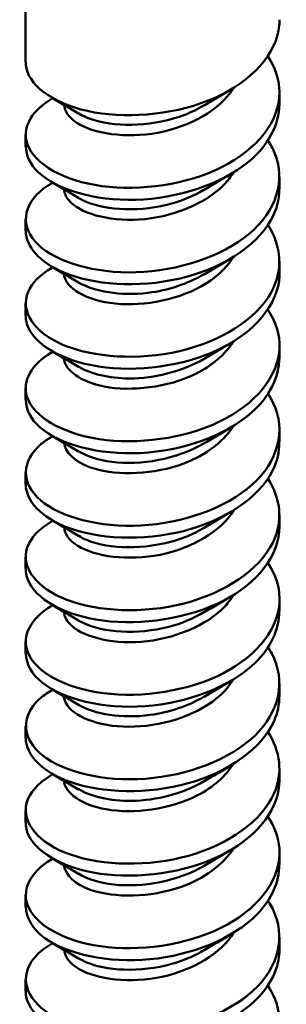
# Model space of a CAD drawing. Units: inches. Extents: x 1 to 837, y -1 to 270.
# Drawn here: x 808 to 808, y 7 to 8 of the extents above; entities that cross this region are included whole.
import ezdxf

# ---------------------------------------------------------------- set-up
doc = ezdxf.new("R2010")
doc.units = ezdxf.units.IN
doc.header["$LTSCALE"] = 5
doc.header["$MEASUREMENT"] = 0
doc.layers.add('Visible Edges(ANSI)', color=7, linetype='Continuous', lineweight=50)

msp = doc.modelspace()

# ---------------------------------------------------------------- linework, layer by layer
at = {"layer": 'Visible Edges(ANSI)'}
for p, q in [((807.862405, 8.303127), (807.862405, 8.221056)), ((808.177366, 8.18346), (808.177366, 8.168645)), ((807.862405, 8.131049), (807.862405, 8.116234)), ((808.177366, 8.078637), (808.177366, 8.063822)), ((807.862405, 8.026226), (807.862405, 8.011411)), ((808.177366, 7.973815), (808.177366, 7.959)), ((807.862405, 7.921404), (807.862405, 7.906589)), ((808.177366, 7.868993), (808.177366, 7.854178)), ((807.862405, 7.816581), (807.862405, 7.801766)), ((808.177366, 7.76417), (808.177366, 7.749355)), ((807.862405, 7.711759), (807.862405, 7.696944)), ((808.177366, 7.659348), (808.177366, 7.644533)), ((807.862405, 7.606937), (807.862405, 7.592122)), ((808.177366, 7.554525), (808.177366, 7.53971)), ((807.862405, 7.502114), (807.862405, 7.487299)), ((808.177366, 7.449703), (808.177366, 7.434888)), ((807.862405, 7.397292), (807.862405, 7.382477)), ((808.177366, 7.344881), (808.177366, 7.330066)), ((807.862405, 7.292469), (807.862405, 7.277654)), ((808.177366, 7.240058), (808.177366, 7.225243)), ((807.862405, 7.187647), (807.862405, 7.172832)), ((808.177366, 7.135236), (808.177366, 7.120421)), ((807.862405, 7.082825), (807.862405, 7.06801))]:
    msp.add_line(p, q, dxfattribs=at)
for points, knots in [([(807.862458, 8.221046), (807.862427, 8.218465), (807.862692, 8.215882), (807.863265, 8.213313), (807.868688, 8.188975), (807.90151, 8.166758), (807.947703, 8.15851), (807.993897, 8.150262), (808.05205, 8.156403), (808.097309, 8.176662), (808.142568, 8.196921), (808.173551, 8.230847), (808.177016, 8.266293), (808.177249, 8.268682), (808.177357, 8.271073), (808.177343, 8.273462)], [139.45426648, 139.45426648, 139.45426648, 139.45426648, 139.55880043, 139.55880043, 139.55880043, 140.54891649, 140.54891649, 140.54891649, 141.53903256, 141.53903256, 141.53903256, 142.52914862, 142.52914862, 142.52914862, 142.59585913, 142.59585913, 142.59585913, 142.59585913]), ([(808.162726, 8.22837), (808.173475, 8.21208), (808.178677, 8.194324), (808.177055, 8.176703), (808.173792, 8.141248), (808.143001, 8.107253), (808.097841, 8.086893), (808.052681, 8.066533), (807.994533, 8.060262), (807.948247, 8.068406), (807.901962, 8.076551), (807.868954, 8.098694), (807.86333, 8.123019), (807.859033, 8.141605), (807.870823, 8.160933), (807.894519, 8.175073)], [-143.02513055, -143.02513055, -143.02513055, -143.02513055, -142.53302994, -142.53302994, -142.53302994, -141.54291388, -141.54291388, -141.54291388, -140.55279781, -140.55279781, -140.55279781, -139.56268175, -139.56268175, -139.56268175, -138.80617144, -138.80617144, -138.80617144, -138.80617144]), ([(807.910105, 8.167932), (807.910756, 8.159943), (807.915977, 8.152051), (807.925753, 8.145633), (807.946453, 8.132043), (807.986679, 8.125905), (808.026386, 8.133279), (808.066092, 8.140652), (808.10356, 8.161479), (808.120117, 8.188378), (808.120204, 8.18852), (808.120291, 8.188661), (808.120377, 8.188803)], [139.49034994, 139.49034994, 139.49034994, 139.49034994, 140.00160146, 140.00160146, 140.00160146, 141.08406081, 141.08406081, 141.08406081, 142.16652016, 142.16652016, 142.16652016, 142.17221618, 142.17221618, 142.17221618, 142.17221618]), ([(807.862786, 8.116225), (807.862741, 8.105171), (807.867736, 8.094118), (807.87788, 8.084388), (807.900347, 8.062835), (807.947389, 8.048592), (807.9989, 8.050099), (808.050411, 8.051606), (808.104817, 8.068986), (808.138866, 8.097163), (808.163432, 8.117493), (808.17686, 8.143082), (808.17712, 8.16867)], [133.17108117, 133.17108117, 133.17108117, 133.17108117, 133.61810405, 133.61810405, 133.61810405, 134.60822011, 134.60822011, 134.60822011, 135.59833618, 135.59833618, 135.59833618, 136.31267383, 136.31267383, 136.31267383, 136.31267383]), ([(807.928217, 8.157124), (807.93368, 8.15379), (807.940274, 8.150889), (807.947885, 8.148619), (807.978004, 8.13964), (808.022749, 8.141211), (808.059823, 8.15555), (808.068317, 8.158836), (808.076325, 8.162773), (808.083678, 8.167237)], [140.0397832, 140.0397832, 140.0397832, 140.0397832, 140.31332341, 140.31332341, 140.31332341, 141.39578276, 141.39578276, 141.39578276, 141.64379966, 141.64379966, 141.64379966, 141.64379966]), ([(808.163, 8.123603), (808.166311, 8.118669), (808.16908, 8.11359), (808.171248, 8.1084), (808.185594, 8.074052), (808.173163, 8.035741), (808.139266, 8.007488), (808.105369, 7.979234), (808.051043, 7.961733), (807.999506, 7.96011), (807.947968, 7.958487), (807.900794, 7.972625), (807.878145, 7.994127), (807.855496, 8.015629), (807.858063, 8.043671), (807.88475, 8.063915), (807.887684, 8.066141), (807.890901, 8.068263), (807.894371, 8.070272)], [-136.74194524, -136.74194524, -136.74194524, -136.74194524, -136.59233356, -136.59233356, -136.59233356, -135.6022175, -135.6022175, -135.6022175, -134.61210143, -134.61210143, -134.61210143, -133.62198537, -133.62198537, -133.62198537, -132.63186931, -132.63186931, -132.63186931, -132.52298613, -132.52298613, -132.52298613, -132.52298613]), ([(807.909966, 8.063084), (807.910263, 8.058409), (807.912177, 8.053768), (807.915805, 8.049432), (807.928911, 8.033769), (807.963819, 8.023026), (808.003132, 8.025555), (808.042445, 8.028085), (808.084463, 8.044038), (808.108246, 8.068465), (808.113019, 8.073368), (808.117017, 8.07858), (808.12022, 8.083996)], [133.20716463, 133.20716463, 133.20716463, 133.20716463, 133.50684535, 133.50684535, 133.50684535, 134.58930471, 134.58930471, 134.58930471, 135.67176406, 135.67176406, 135.67176406, 135.88903087, 135.88903087, 135.88903087, 135.88903087]), ([(807.862563, 8.011433), (807.862869, 7.991943), (807.879564, 7.972487), (807.908989, 7.960028), (807.945892, 7.944403), (808.001689, 7.940428), (808.052534, 7.952155), (808.103379, 7.963882), (808.147719, 7.991121), (808.166603, 8.024584), (808.173696, 8.037151), (808.177116, 8.050476), (808.177027, 8.063803)], [126.88789586, 126.88789586, 126.88789586, 126.88789586, 127.67740767, 127.67740767, 127.67740767, 128.66752373, 128.66752373, 128.66752373, 129.6576398, 129.6576398, 129.6576398, 130.02948852, 130.02948852, 130.02948852, 130.02948852]), ([(807.92803, 8.052257), (807.929277, 8.051505), (807.930588, 8.050775), (807.931961, 8.050071), (807.955953, 8.037775), (807.998083, 8.03402), (808.037356, 8.043679), (808.05403, 8.04778), (808.069883, 8.054271), (808.08359, 8.062506)], [133.7565979, 133.7565979, 133.7565979, 133.7565979, 133.81856731, 133.81856731, 133.81856731, 134.90102666, 134.90102666, 134.90102666, 135.36061435, 135.36061435, 135.36061435, 135.36061435]), ([(808.162928, 8.018802), (808.180032, 7.992369), (808.181879, 7.961948), (808.166824, 7.93497), (808.148128, 7.901465), (808.103935, 7.874127), (808.053132, 7.862286), (808.002329, 7.850445), (807.946468, 7.854295), (807.909424, 7.869837), (807.87238, 7.885379), (807.855284, 7.91197), (807.865443, 7.935893), (807.870074, 7.946799), (807.880305, 7.956963), (807.894633, 7.965339)], [-130.45875993, -130.45875993, -130.45875993, -130.45875993, -129.66152112, -129.66152112, -129.66152112, -128.67140505, -128.67140505, -128.67140505, -127.68128899, -127.68128899, -127.68128899, -126.69117293, -126.69117293, -126.69117293, -126.23980083, -126.23980083, -126.23980083, -126.23980083]), ([(807.909754, 7.958278), (807.909851, 7.956904), (807.910097, 7.955531), (807.910499, 7.954166), (807.915426, 7.937398), (807.943458, 7.922796), (807.980625, 7.920637), (808.017792, 7.918478), (808.062487, 7.929116), (808.092434, 7.950248), (808.104298, 7.958621), (808.113645, 7.968537), (808.120042, 7.979225)], [126.92397932, 126.92397932, 126.92397932, 126.92397932, 127.01208925, 127.01208925, 127.01208925, 128.0945486, 128.0945486, 128.0945486, 129.17700795, 129.17700795, 129.17700795, 129.60584556, 129.60584556, 129.60584556, 129.60584556]), ([(807.862495, 7.906574), (807.862445, 7.903072), (807.862935, 7.899567), (807.863988, 7.896099), (807.871338, 7.871899), (807.90593, 7.850409), (807.95298, 7.843166), (808.000031, 7.835924), (808.058102, 7.843318), (808.102376, 7.864542), (808.14665, 7.885767), (808.175772, 7.920341), (808.177298, 7.955841), (808.177343, 7.956894), (808.177364, 7.957947), (808.177361, 7.958999)], [120.60471056, 120.60471056, 120.60471056, 120.60471056, 120.74659523, 120.74659523, 120.74659523, 121.73671129, 121.73671129, 121.73671129, 122.72682735, 122.72682735, 122.72682735, 123.71694342, 123.71694342, 123.71694342, 123.74630321, 123.74630321, 123.74630321, 123.74630321]), ([(807.928066, 7.947472), (807.947196, 7.936306), (807.979878, 7.930459), (808.01411, 7.93461), (808.038738, 7.937596), (808.063507, 7.945777), (808.083654, 7.957691)], [127.47341259, 127.47341259, 127.47341259, 127.47341259, 128.40627055, 128.40627055, 128.40627055, 129.07742904, 129.07742904, 129.07742904, 129.07742904]), ([(808.162735, 7.913898), (808.1727, 7.898853), (808.177923, 7.882558), (808.177315, 7.866251), (808.175991, 7.830747), (808.147064, 7.796108), (808.102896, 7.774785), (808.058728, 7.753462), (808.00067, 7.745937), (807.953534, 7.753074), (807.906398, 7.760211), (807.871625, 7.781624), (807.864075, 7.805807), (807.858023, 7.825197), (807.869619, 7.845784), (807.89448, 7.86062)], [-124.17557462, -124.17557462, -124.17557462, -124.17557462, -123.72082474, -123.72082474, -123.72082474, -122.73070867, -122.73070867, -122.73070867, -121.74059261, -121.74059261, -121.74059261, -120.75047655, -120.75047655, -120.75047655, -119.95661552, -119.95661552, -119.95661552, -119.95661552]), ([(807.90978, 7.853475), (807.911315, 7.838538), (807.930311, 7.824115), (807.959869, 7.818371), (807.993233, 7.811888), (808.03861, 7.817004), (808.073387, 7.834169), (808.093962, 7.844324), (808.1103, 7.858528), (808.120061, 7.874437)], [120.64079402, 120.64079402, 120.64079402, 120.64079402, 121.5997925, 121.5997925, 121.5997925, 122.68225185, 122.68225185, 122.68225185, 123.32266026, 123.32266026, 123.32266026, 123.32266026]), ([(807.862793, 7.801765), (807.862782, 7.789785), (807.868681, 7.777807), (807.880521, 7.767509), (807.904723, 7.74646), (807.953009, 7.733245), (808.004743, 7.735865), (808.056477, 7.738486), (808.110077, 7.75703), (808.142636, 7.785926), (808.164898, 7.805683), (808.176858, 7.829946), (808.177079, 7.854202)], [114.32152525, 114.32152525, 114.32152525, 114.32152525, 114.80589885, 114.80589885, 114.80589885, 115.79601491, 115.79601491, 115.79601491, 116.78613097, 116.78613097, 116.78613097, 117.4631179, 117.4631179, 117.4631179, 117.4631179]), ([(807.92824, 7.842728), (807.943028, 7.83407), (807.965535, 7.828357), (807.991121, 7.828376), (808.022434, 7.828398), (808.057253, 7.837176), (808.083776, 7.852772)], [121.19022728, 121.19022728, 121.19022728, 121.19022728, 121.91151445, 121.91151445, 121.91151445, 122.79424374, 122.79424374, 122.79424374, 122.79424374]), ([(808.163031, 7.80915), (808.165511, 7.805446), (808.167682, 7.801659), (808.169519, 7.797801), (808.185721, 7.763783), (808.17542, 7.725227), (808.143018, 7.696259), (808.110616, 7.66729), (808.057104, 7.648626), (808.005351, 7.645889), (807.953599, 7.643153), (807.905187, 7.656259), (807.880807, 7.677255), (807.856426, 7.69825), (807.856822, 7.726324), (807.881825, 7.747125), (807.885517, 7.750197), (807.88973, 7.753093), (807.894396, 7.755788)], [-117.89238932, -117.89238932, -117.89238932, -117.89238932, -117.78012836, -117.78012836, -117.78012836, -116.79001229, -116.79001229, -116.79001229, -115.79989623, -115.79989623, -115.79989623, -114.80978017, -114.80978017, -114.80978017, -113.8196641, -113.8196641, -113.8196641, -113.67343021, -113.67343021, -113.67343021, -113.67343021]), ([(807.909998, 7.748672), (807.911213, 7.737017), (807.922406, 7.725563), (807.94179, 7.718486), (807.969862, 7.708237), (808.013899, 7.707871), (808.051954, 7.720571), (808.081907, 7.730567), (808.107133, 7.748478), (808.120241, 7.769576)], [114.35760871, 114.35760871, 114.35760871, 114.35760871, 115.10503639, 115.10503639, 115.10503639, 116.18749574, 116.18749574, 116.18749574, 117.03947495, 117.03947495, 117.03947495, 117.03947495]), ([(807.862519, 7.696962), (807.862824, 7.676552), (807.881304, 7.65621), (807.913242, 7.643838), (807.951485, 7.629023), (808.007857, 7.626258), (808.058264, 7.639077), (808.108672, 7.651896), (808.151575, 7.680075), (808.168638, 7.713926), (808.174402, 7.725362), (808.177158, 7.737346), (808.177058, 7.749332)], [108.03833994, 108.03833994, 108.03833994, 108.03833994, 108.86520247, 108.86520247, 108.86520247, 109.85531853, 109.85531853, 109.85531853, 110.84543459, 110.84543459, 110.84543459, 111.1799326, 111.1799326, 111.1799326, 111.1799326]), ([(807.928337, 7.737906), (807.938657, 7.731726), (807.952764, 7.726997), (807.969415, 7.724881), (808.004777, 7.720387), (808.050083, 7.728126), (808.082756, 7.747243), (808.083113, 7.747452), (808.083469, 7.747662), (808.083823, 7.747874)], [114.90704198, 114.90704198, 114.90704198, 114.90704198, 115.41675835, 115.41675835, 115.41675835, 116.4992177, 116.4992177, 116.4992177, 116.51105843, 116.51105843, 116.51105843, 116.51105843]), ([(808.162885, 7.704327), (808.179189, 7.679129), (808.181786, 7.650325), (808.168837, 7.624317), (808.151965, 7.590428), (808.109215, 7.562152), (808.058857, 7.549221), (808.008499, 7.536289), (807.952072, 7.538928), (807.913693, 7.553657), (807.875313, 7.568385), (807.856153, 7.594586), (807.864401, 7.618707), (807.868473, 7.630613), (807.87916, 7.641792), (807.894645, 7.650875)], [-111.60920401, -111.60920401, -111.60920401, -111.60920401, -110.84931591, -110.84931591, -110.84931591, -109.85919985, -109.85919985, -109.85919985, -108.86908379, -108.86908379, -108.86908379, -107.87896772, -107.87896772, -107.87896772, -107.3902449, -107.3902449, -107.3902449, -107.3902449]), ([(807.910107, 7.643824), (807.910812, 7.635451), (807.916536, 7.627183), (807.927193, 7.620604), (807.948722, 7.607314), (807.989455, 7.601752), (808.029091, 7.609689), (808.068035, 7.617487), (808.104266, 7.638238), (808.120376, 7.664692)], [108.0744234, 108.0744234, 108.0744234, 108.0744234, 108.61028029, 108.61028029, 108.61028029, 109.69273964, 109.69273964, 109.69273964, 110.75628964, 110.75628964, 110.75628964, 110.75628964]), ([(807.862537, 7.592102), (807.862469, 7.587678), (807.863251, 7.583251), (807.864928, 7.578903), (807.874194, 7.554882), (807.910508, 7.534156), (807.95835, 7.527937), (808.006193, 7.521718), (808.064101, 7.530363), (808.107328, 7.552531), (808.150205, 7.57452), (808.177336, 7.609313), (808.177366, 7.644533)], [101.75515464, 101.75515464, 101.75515464, 101.75515464, 101.93439002, 101.93439002, 101.93439002, 102.92450609, 102.92450609, 102.92450609, 103.91462215, 103.91462215, 103.91462215, 104.89674729, 104.89674729, 104.89674729, 104.89674729]), ([(807.928239, 7.63302), (807.934198, 7.629386), (807.941491, 7.626264), (807.94996, 7.62391), (807.980709, 7.615362), (808.025631, 7.617571), (808.062339, 7.632434), (808.069915, 7.635502), (808.077073, 7.639092), (808.083697, 7.643113)], [108.62385667, 108.62385667, 108.62385667, 108.62385667, 108.92200224, 108.92200224, 108.92200224, 110.00446159, 110.00446159, 110.00446159, 110.22787312, 110.22787312, 110.22787312, 110.22787312]), ([(808.162753, 7.599429), (808.171926, 7.585628), (808.177095, 7.570773), (808.177355, 7.555803), (808.177972, 7.520291), (808.150949, 7.485049), (808.107835, 7.462784), (808.064722, 7.44052), (808.006835, 7.431745), (807.958914, 7.437857), (807.910993, 7.443969), (807.874503, 7.464613), (807.865038, 7.488613), (807.857093, 7.508761), (807.868399, 7.530638), (807.894441, 7.546164)], [-105.3260187, -105.3260187, -105.3260187, -105.3260187, -104.90861953, -104.90861953, -104.90861953, -103.91850347, -103.91850347, -103.91850347, -102.92838741, -102.92838741, -102.92838741, -101.93827134, -101.93827134, -101.93827134, -101.1070596, -101.1070596, -101.1070596, -101.1070596]), ([(807.909991, 7.538973), (807.910318, 7.533913), (807.912529, 7.528893), (807.91673, 7.524258), (807.930756, 7.508789), (807.966367, 7.498546), (808.005818, 7.501635), (808.045268, 7.504724), (808.08685, 7.521271), (808.109841, 7.54603), (808.113933, 7.550437), (808.117404, 7.555078), (808.120246, 7.55988)], [101.79123809, 101.79123809, 101.79123809, 101.79123809, 102.11552418, 102.11552418, 102.11552418, 103.19798353, 103.19798353, 103.19798353, 104.28044288, 104.28044288, 104.28044288, 104.47310433, 104.47310433, 104.47310433, 104.47310433]), ([(807.862791, 7.487304), (807.86282, 7.474401), (807.869707, 7.461497), (807.883356, 7.45069), (807.909259, 7.430181), (807.958722, 7.41802), (808.010607, 7.421758), (808.062491, 7.425496), (808.11521, 7.445187), (808.146234, 7.474768), (808.166276, 7.493878), (808.176868, 7.516809), (808.177044, 7.539732)], [95.47196933, 95.47196933, 95.47196933, 95.47196933, 95.99369364, 95.99369364, 95.99369364, 96.98380971, 96.98380971, 96.98380971, 97.97392577, 97.97392577, 97.97392577, 98.61356198, 98.61356198, 98.61356198, 98.61356198]), ([(807.928044, 7.528147), (807.929783, 7.527096), (807.931643, 7.526088), (807.933624, 7.525133), (807.958389, 7.513182), (808.000923, 7.510029), (808.040028, 7.520245), (808.055743, 7.52435), (808.070631, 7.530584), (808.083592, 7.538386)], [102.34067136, 102.34067136, 102.34067136, 102.34067136, 102.42724614, 102.42724614, 102.42724614, 103.50970549, 103.50970549, 103.50970549, 103.94468781, 103.94468781, 103.94468781, 103.94468781]), ([(808.163056, 7.494695), (808.164706, 7.492221), (808.166217, 7.489709), (808.167582, 7.487164), (808.185616, 7.453514), (808.17746, 7.41476), (808.146598, 7.385109), (808.115736, 7.355458), (808.063113, 7.335649), (808.011217, 7.331795), (807.959321, 7.327941), (807.90974, 7.339991), (807.883662, 7.360442), (807.857584, 7.380893), (807.855808, 7.408952), (807.879092, 7.430274), (807.883409, 7.434227), (807.888563, 7.437921), (807.894425, 7.441302)], [-99.04283339, -99.04283339, -99.04283339, -99.04283339, -98.96792315, -98.96792315, -98.96792315, -97.97780709, -97.97780709, -97.97780709, -96.98769103, -96.98769103, -96.98769103, -95.99757496, -95.99757496, -95.99757496, -95.0074589, -95.0074589, -95.0074589, -94.82387429, -94.82387429, -94.82387429, -94.82387429]), ([(807.909772, 7.434163), (807.909892, 7.432406), (807.910254, 7.430651), (807.910868, 7.428913), (807.916764, 7.412222), (807.945667, 7.398025), (807.983171, 7.396396), (808.020676, 7.394767), (808.06516, 7.406038), (808.094454, 7.427592), (808.105394, 7.435641), (808.114038, 7.44503), (808.120055, 7.455107)], [95.50805279, 95.50805279, 95.50805279, 95.50805279, 95.62076808, 95.62076808, 95.62076808, 96.70322743, 96.70322743, 96.70322743, 97.78568678, 97.78568678, 97.78568678, 98.18991903, 98.18991903, 98.18991903, 98.18991903]), ([(807.862478, 7.38249), (807.862763, 7.361156), (807.883139, 7.33994), (807.917643, 7.327741), (807.957174, 7.313765), (808.014041, 7.312221), (808.063941, 7.326122), (808.11384, 7.340022), (808.155247, 7.369111), (808.170465, 7.40331), (808.175032, 7.413573), (808.177198, 7.424218), (808.177096, 7.434863)], [89.18878402, 89.18878402, 89.18878402, 89.18878402, 90.05299726, 90.05299726, 90.05299726, 91.04311333, 91.04311333, 91.04311333, 92.03322939, 92.03322939, 92.03322939, 92.33037667, 92.33037667, 92.33037667, 92.33037667]), ([(807.928051, 7.42335), (807.947664, 7.411878), (807.981651, 7.406086), (808.01682, 7.410846), (808.040568, 7.41406), (808.064242, 7.422095), (808.083641, 7.433584)], [96.05748605, 96.05748605, 96.05748605, 96.05748605, 97.01494938, 97.01494938, 97.01494938, 97.66150251, 97.66150251, 97.66150251, 97.66150251]), ([(808.162844, 7.38985), (808.178362, 7.365889), (808.181607, 7.338686), (808.170642, 7.313704), (808.155618, 7.279472), (808.11437, 7.250291), (808.064527, 7.236278), (808.014685, 7.222266), (807.957771, 7.223683), (807.918109, 7.23757), (807.878447, 7.251457), (807.85725, 7.277222), (807.863576, 7.3015), (807.866938, 7.3144), (807.878014, 7.326623), (807.894649, 7.336414)], [-92.75964809, -92.75964809, -92.75964809, -92.75964809, -92.03711071, -92.03711071, -92.03711071, -91.04699465, -91.04699465, -91.04699465, -90.05687858, -90.05687858, -90.05687858, -89.06676252, -89.06676252, -89.06676252, -88.54068898, -88.54068898, -88.54068898, -88.54068898]), ([(807.909761, 7.329359), (807.911298, 7.314033), (807.931371, 7.29929), (807.962162, 7.293834), (807.996049, 7.287828), (808.041451, 7.293589), (808.075742, 7.311244), (808.09525, 7.321288), (808.110682, 7.335019), (808.120047, 7.350324)], [89.22486748, 89.22486748, 89.22486748, 89.22486748, 90.20847132, 90.20847132, 90.20847132, 91.29093068, 91.29093068, 91.29093068, 91.90673372, 91.90673372, 91.90673372, 91.90673372]), ([(807.862582, 7.277631), (807.862498, 7.272284), (807.863641, 7.266935), (807.866085, 7.261729), (807.877254, 7.237929), (807.915239, 7.218004), (807.963807, 7.212825), (808.012374, 7.207645), (808.070039, 7.217536), (808.112157, 7.240625), (808.152347, 7.262655), (808.177209, 7.296213), (808.177355, 7.330068)], [82.90559871, 82.90559871, 82.90559871, 82.90559871, 83.12218482, 83.12218482, 83.12218482, 84.11230088, 84.11230088, 84.11230088, 85.10241695, 85.10241695, 85.10241695, 86.04719137, 86.04719137, 86.04719137, 86.04719137]), ([(807.92822, 7.31861), (807.943525, 7.309666), (807.967121, 7.303888), (807.993748, 7.304284), (808.024381, 7.30474), (808.057974, 7.313515), (808.083764, 7.328674)], [89.77430075, 89.77430075, 89.77430075, 89.77430075, 90.52019328, 90.52019328, 90.52019328, 91.3783172, 91.3783172, 91.3783172, 91.3783172]), ([(808.162777, 7.284962), (808.171152, 7.272405), (808.176194, 7.258971), (808.177175, 7.245353), (808.179733, 7.209876), (808.154652, 7.174072), (808.112652, 7.150889), (808.070652, 7.127707), (808.013017, 7.117686), (807.964378, 7.122757), (807.915739, 7.127828), (807.877583, 7.147667), (807.866217, 7.171442), (807.856246, 7.192298), (807.867159, 7.215495), (807.894404, 7.231707)], [-86.47646278, -86.47646278, -86.47646278, -86.47646278, -86.09641433, -86.09641433, -86.09641433, -85.10629827, -85.10629827, -85.10629827, -84.1161822, -84.1161822, -84.1161822, -83.12606614, -83.12606614, -83.12606614, -82.25750368, -82.25750368, -82.25750368, -82.25750368]), ([(807.909974, 7.22456), (807.911244, 7.212525), (807.923218, 7.200711), (807.943728, 7.193689), (807.972485, 7.183843), (808.01678, 7.184105), (808.054539, 7.197344), (808.0834, 7.207463), (808.107488, 7.22498), (808.120218, 7.245472)], [82.94168217, 82.94168217, 82.94168217, 82.94168217, 83.71371522, 83.71371522, 83.71371522, 84.79617457, 84.79617457, 84.79617457, 85.62354841, 85.62354841, 85.62354841, 85.62354841]), ([(807.86278, 7.172843), (807.862853, 7.159018), (807.870816, 7.145189), (807.886382, 7.133934), (807.91395, 7.114001), (807.964521, 7.102919), (808.016484, 7.107777), (808.068446, 7.112635), (808.120211, 7.133452), (808.149656, 7.163686), (808.167568, 7.182077), (808.176887, 7.203672), (808.177015, 7.225261)], [76.62241341, 76.62241341, 76.62241341, 76.62241341, 77.18148844, 77.18148844, 77.18148844, 78.1716045, 78.1716045, 78.1716045, 79.16172057, 79.16172057, 79.16172057, 79.76400606, 79.76400606, 79.76400606, 79.76400606]), ([(807.928335, 7.213798), (807.939172, 7.207327), (807.954171, 7.202449), (807.971842, 7.20048), (808.007219, 7.196538), (808.051795, 7.204678), (808.083823, 7.223762)], [83.49111544, 83.49111544, 83.49111544, 83.49111544, 84.02543717, 84.02543717, 84.02543717, 85.09513189, 85.09513189, 85.09513189, 85.09513189]), ([(808.163072, 7.180236), (808.163896, 7.178994), (808.164685, 7.177743), (808.165438, 7.176482), (808.18528, 7.143241), (808.17928, 7.104334), (808.150002, 7.074034), (808.120723, 7.043735), (808.069061, 7.022802), (808.017095, 7.017827), (807.965128, 7.012853), (807.914446, 7.023822), (807.886708, 7.043693), (807.858969, 7.063563), (807.855023, 7.091561), (807.876556, 7.113366), (807.88136, 7.118231), (807.887401, 7.122747), (807.894457, 7.126817)], [-80.19327747, -80.19327747, -80.19327747, -80.19327747, -80.15571795, -80.15571795, -80.15571795, -79.16560189, -79.16560189, -79.16560189, -78.17548582, -78.17548582, -78.17548582, -77.18536976, -77.18536976, -77.18536976, -76.1952537, -76.1952537, -76.1952537, -75.97431837, -75.97431837, -75.97431837, -75.97431837]), ([(807.910106, 7.119717), (807.910867, 7.11096), (807.91712, 7.102316), (807.928689, 7.095596), (807.951035, 7.082618), (807.992248, 7.077638), (808.031791, 7.086137), (808.069744, 7.094295), (808.104582, 7.114772), (808.120371, 7.140583)], [76.65849687, 76.65849687, 76.65849687, 76.65849687, 77.21895912, 77.21895912, 77.21895912, 78.30141847, 78.30141847, 78.30141847, 79.34036311, 79.34036311, 79.34036311, 79.34036311]), ([(807.862444, 7.068017), (807.862682, 7.045755), (807.88507, 7.023679), (807.922187, 7.011741), (807.962951, 6.998631), (808.020234, 6.998318), (808.069556, 7.013288), (808.118878, 7.028259), (808.15873, 7.058224), (808.172081, 7.09273), (808.175585, 7.101785), (808.177235, 7.11109), (808.177138, 7.120396)], [70.3392281, 70.3392281, 70.3392281, 70.3392281, 71.24079206, 71.24079206, 71.24079206, 72.23090812, 72.23090812, 72.23090812, 73.22102419, 73.22102419, 73.22102419, 73.48082075, 73.48082075, 73.48082075, 73.48082075]), ([(807.92826, 7.108916), (807.934716, 7.104983), (807.942727, 7.101647), (807.952078, 7.09923), (807.983439, 7.091124), (808.028509, 7.093971), (808.064829, 7.109353), (808.071499, 7.112179), (808.077822, 7.115413), (808.083715, 7.11899)], [77.20793013, 77.20793013, 77.20793013, 77.20793013, 77.53068107, 77.53068107, 77.53068107, 78.61314042, 78.61314042, 78.61314042, 78.81194659, 78.81194659, 78.81194659, 78.81194659]), ([(808.162807, 7.075373), (808.177548, 7.05265), (808.181342, 7.027029), (808.172237, 7.003129), (808.159081, 6.968593), (808.119393, 6.938538), (808.070136, 6.923457), (808.020878, 6.908376), (807.963556, 6.908561), (807.922668, 6.92158), (807.881779, 6.934599), (807.858574, 6.959885), (807.86297, 6.984279), (807.865471, 6.99816), (807.876866, 7.011457), (807.894646, 7.021956)], [-73.91009217, -73.91009217, -73.91009217, -73.91009217, -73.22490551, -73.22490551, -73.22490551, -72.23478944, -72.23478944, -72.23478944, -71.24467338, -71.24467338, -71.24467338, -70.25455732, -70.25455732, -70.25455732, -69.69113306, -69.69113306, -69.69113306, -69.69113306])]:
    msp.add_open_spline(points, degree=3, knots=knots, dxfattribs=at)
for points in [[(808.117017, 8.186783), (808.105883, 8.180248), (808.09479, 8.173709), (808.083823, 8.167163)], [(807.928012, 8.157077), (807.916831, 8.163751), (807.905597, 8.170372), (807.894337, 8.176982)], [(807.894337, 8.175123), (807.894865, 8.175433), (807.895392, 8.175742), (807.89592, 8.176052)], [(808.117017, 8.081961), (808.105883, 8.075425), (808.09479, 8.068886), (808.083823, 8.062341)], [(807.928012, 8.052255), (807.916831, 8.058929), (807.905597, 8.06555), (807.894337, 8.072159)], [(807.894337, 8.0703), (807.894865, 8.07061), (807.895392, 8.07092), (807.89592, 8.07123)], [(808.117017, 7.977138), (808.105883, 7.970603), (808.09479, 7.964064), (808.083823, 7.957519)], [(807.928012, 7.947433), (807.916831, 7.954106), (807.905597, 7.960728), (807.894337, 7.967337)], [(807.894337, 7.965478), (807.894865, 7.965788), (807.895392, 7.966098), (807.89592, 7.966407)], [(808.117017, 7.872316), (808.105883, 7.86578), (808.09479, 7.859242), (808.083823, 7.852696)], [(807.928012, 7.84261), (807.916831, 7.849284), (807.905597, 7.855905), (807.894337, 7.862515)], [(807.894337, 7.860656), (807.894865, 7.860965), (807.895392, 7.861275), (807.89592, 7.861585)], [(807.928012, 7.737788), (807.916831, 7.744461), (807.905597, 7.751083), (807.894337, 7.757692)], [(808.117017, 7.767493), (808.105883, 7.760958), (808.09479, 7.754419), (808.083823, 7.747874)], [(807.894337, 7.755833), (807.894865, 7.756143), (807.895392, 7.756453), (807.89592, 7.756763)], [(808.117017, 7.662671), (808.105883, 7.656136), (808.09479, 7.649597), (808.083823, 7.643051)], [(807.928012, 7.632965), (807.916831, 7.639639), (807.905597, 7.64626), (807.894337, 7.65287)], [(807.894337, 7.651011), (807.894865, 7.651321), (807.895392, 7.65163), (807.89592, 7.65194)], [(808.117017, 7.557849), (808.105883, 7.551313), (808.09479, 7.544774), (808.083823, 7.538229)], [(807.928012, 7.528143), (807.916831, 7.534817), (807.905597, 7.541438), (807.894337, 7.548047)], [(807.894337, 7.546188), (807.894865, 7.546498), (807.895392, 7.546808), (807.89592, 7.547118)], [(808.117017, 7.453026), (808.105883, 7.446491), (808.09479, 7.439952), (808.083823, 7.433407)], [(807.928012, 7.423321), (807.916831, 7.429994), (807.905597, 7.436616), (807.894337, 7.443225)], [(807.894337, 7.441366), (807.894865, 7.441676), (807.895392, 7.441986), (807.89592, 7.442295)], [(808.117017, 7.348204), (808.105883, 7.341668), (808.09479, 7.33513), (808.083823, 7.328584)], [(807.928012, 7.318498), (807.916831, 7.325172), (807.905597, 7.331793), (807.894337, 7.338403)], [(807.894337, 7.336544), (807.894865, 7.336853), (807.895392, 7.337163), (807.89592, 7.337473)], [(807.928012, 7.213676), (807.916831, 7.220349), (807.905597, 7.226971), (807.894337, 7.23358)], [(807.894337, 7.231721), (807.894865, 7.232031), (807.895392, 7.232341), (807.89592, 7.232651)], [(808.117017, 7.243381), (808.105883, 7.236846), (808.09479, 7.230307), (808.083823, 7.223762)], [(808.117017, 7.138559), (808.105883, 7.132024), (808.09479, 7.125485), (808.083823, 7.11894)], [(807.928012, 7.108853), (807.916831, 7.115527), (807.905597, 7.122148), (807.894337, 7.128758)], [(807.894337, 7.126899), (807.894865, 7.127209), (807.895392, 7.127518), (807.89592, 7.127828)]]:
    msp.add_open_spline(points, degree=3, dxfattribs=at)

doc.saveas('drawing.dxf')
